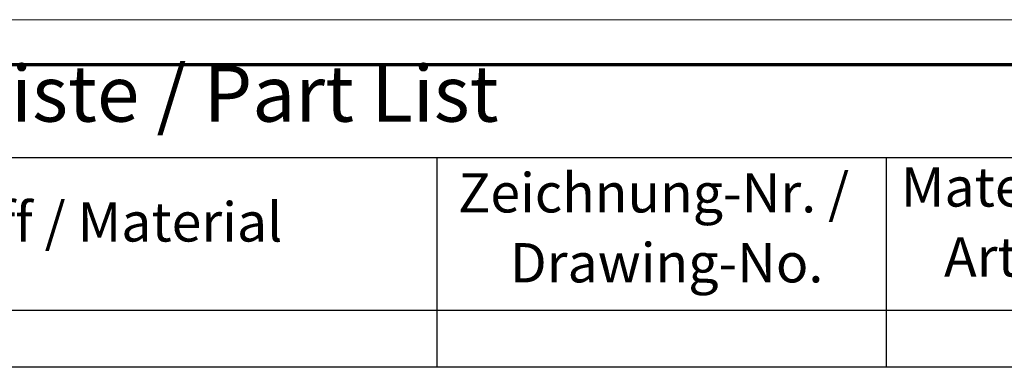
# Model space of a CAD drawing. Units: millimetres. Extents: x 1 to 419, y 1 to 296.
# Drawn here: x 258 to 346, y 265 to 296 of the extents above; entities that cross this region are included whole.
import ezdxf

# ---------------------------------------------------------------- set-up
doc = ezdxf.new("R2010")
doc.units = ezdxf.units.MM
doc.layers.get('0').update_dxf_attribs({"lineweight": 25})
doc.layers.add('Symbol (ISO)', color=1, linetype='Continuous', lineweight=25)
doc.styles.add('3_5', font='isocpeur.ttf', dxfattribs={"width": 1.1})
doc.styles.add('5', font='isocpeur.ttf', dxfattribs={"width": 1.1})

# ---------------------------------------------------------------- blocks, each defined once
blk = doc.blocks.new('Ränder Bopla-A3-Rahmen')
at = {"color": 1, "linetype": 'Continuous', "lineweight": 18}
blk.add_line((1, 296), (419, 296), dxfattribs=at)
at = {"color": 3, "linetype": 'Continuous', "lineweight": 70}
blk.add_line((20, 292), (415, 292), dxfattribs=at)
blk = doc.blocks.new('Stückliste _ Part List')
at = {"layer": 'Symbol (ISO)'}
for p, q in [((415, 292), (133, 292)), ((415, 283.702), (133, 283.702)), ((295, 283.702), (295, 270.072)), ((335, 283.702), (335, 270.072)), ((415, 270.072), (133, 270.072)), ((295, 270.072), (295, 265.023)), ((335, 270.072), (335, 265.023)), ((415, 265.023), (133, 265.023))]:
    blk.add_line(p, q, dxfattribs=at)
at = {"layer": 'Symbol (ISO)', "color": 7, "insert": (237.134, 285.351), "char_height": 5, "attachment_point": 7, "style": '5'}
blk.add_mtext('Stückliste / Part List', dxfattribs=at)
at = {"layer": 'Symbol (ISO)', "color": 5, "char_height": 3.5, "attachment_point": 7, "style": '3_5'}
for s, insert in [('Material-Nr. /', (336.301, 278.253)), ('Zeichnung-Nr. /', (296.879, 277.729)), ('Werkstoff / Material', (237.653, 275.137)), ('Drawing-No.', (301.491, 271.497)), ('Article-No.', (340.145, 272.021))]:
    blk.add_mtext(s, dxfattribs=dict(at, insert=insert))

msp = doc.modelspace()

# ---------------------------------------------------------------- block references
msp.add_blockref('Ränder Bopla-A3-Rahmen', (0, 0))
at = {"layer": 'Symbol (ISO)'}
msp.add_blockref('Stückliste _ Part List', (0, 0), dxfattribs=at)

doc.saveas('drawing.dxf')
